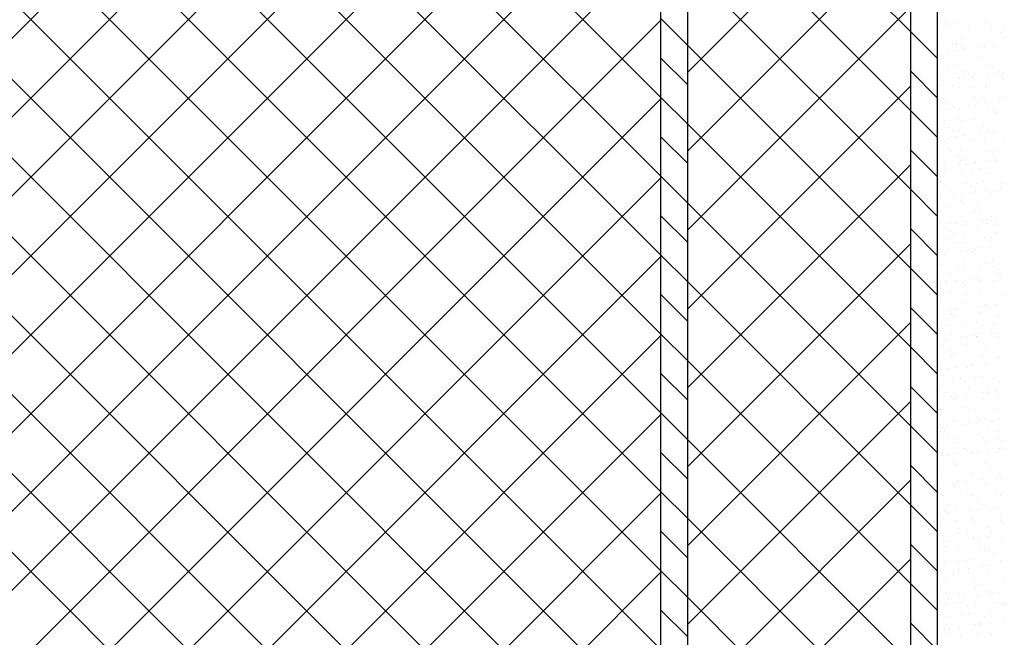
# Model space of a CAD drawing. Units: millimetres. Extents: x 1864 to 2704, y 1371 to 2116.
# Drawn here: x 1972 to 1995, y 1871 to 1885 of the extents above; entities that cross this region are included whole.
import ezdxf

# ---------------------------------------------------------------- set-up
doc = ezdxf.new("R2010")
doc.units = ezdxf.units.MM
doc.layers.add('kreskowanie', color=9, linetype='Continuous', lineweight=5)

# ---------------------------------------------------------------- blocks, each defined once
blk = doc.blocks.new('*X18')
at = {"color": 0}
for p, q in [((311.71, 2766.579), (291.71, 2786.579)), ((313.478, 2766.579), (293.478, 2786.579)), ((315.246, 2766.579), (295.246, 2786.579)), ((295.326, 2766.579), (315.326, 2786.579)), ((317.013, 2766.579), (297.013, 2786.579)), ((297.094, 2766.579), (317.094, 2786.579)), ((318.781, 2766.579), (298.781, 2786.579)), ((320.549, 2766.579), (300.549, 2786.579)), ((322.317, 2766.579), (302.317, 2786.579)), ((323.831, 2766.832), (304.084, 2786.579)), ((304.462, 2772.179), (318.862, 2786.579)), ((305.103, 2771.053), (320.629, 2786.579)), ((305.783, 2769.965), (322.397, 2786.579)), ((323.831, 2768.6), (305.852, 2786.579)), ((323.831, 2770.368), (307.62, 2786.579)), ((323.831, 2772.136), (309.388, 2786.579)), ((323.831, 2773.904), (311.155, 2786.579)), ((323.831, 2775.671), (312.923, 2786.579)), ((323.831, 2777.439), (314.691, 2786.579)), ((323.831, 2779.207), (316.459, 2786.579)), ((305.585, 2768), (323.831, 2786.246)), ((305.933, 2766.579), (323.831, 2784.478)), ((307.7, 2766.579), (323.831, 2782.71)), ((309.468, 2766.579), (323.831, 2780.942)), ((311.236, 2766.579), (323.831, 2779.175)), ((313.004, 2766.579), (323.831, 2777.407)), ((314.772, 2766.579), (323.831, 2775.639)), ((316.539, 2766.579), (323.831, 2773.871)), ((318.307, 2766.579), (323.831, 2772.104)), ((320.075, 2766.579), (323.831, 2770.336)), ((321.843, 2766.579), (323.831, 2768.568))]:
    blk.add_line(p, q, dxfattribs=at)
blk = doc.blocks.new('*X22')
at = {"color": 0}
for p, q in [((329.431, 2780.678), (324.431, 2785.678)), ((324.431, 2779.775), (329.431, 2784.775)), ((329.431, 2778.91), (324.431, 2783.91)), ((324.431, 2778.007), (329.431, 2783.007)), ((329.431, 2777.142), (324.431, 2782.142)), ((324.431, 2776.239), (329.431, 2781.239)), ((329.431, 2775.375), (324.431, 2780.375)), ((324.431, 2774.471), (329.431, 2779.471)), ((329.431, 2773.607), (324.431, 2778.607)), ((324.431, 2772.704), (329.431, 2777.704)), ((329.431, 2771.839), (324.431, 2776.839)), ((324.431, 2770.936), (329.431, 2775.936)), ((329.431, 2770.071), (324.431, 2775.071)), ((324.431, 2769.168), (329.431, 2774.168)), ((329.431, 2768.304), (324.431, 2773.304)), ((324.431, 2767.4), (329.431, 2772.4)), ((329.431, 2766.536), (324.431, 2771.536)), ((324.431, 2765.633), (329.431, 2770.633)), ((329.431, 2764.768), (324.431, 2769.768)), ((324.431, 2763.865), (329.431, 2768.865)), ((329.431, 2763), (324.431, 2768))]:
    blk.add_line(p, q, dxfattribs=at)
blk = doc.blocks.new('*X23')
at = {"color": 0}
for p, q in [((324.431, 2780.375), (323.831, 2780.975)), ((330.031, 2780.078), (329.431, 2780.678)), ((324.431, 2779.491), (323.831, 2780.091)), ((330.031, 2779.194), (329.431, 2779.794)), ((324.431, 2778.607), (323.831, 2779.207)), ((330.031, 2778.31), (329.431, 2778.91)), ((324.431, 2777.723), (323.831, 2778.323)), ((330.031, 2777.426), (329.431, 2778.026)), ((324.431, 2776.839), (323.831, 2777.439)), ((330.031, 2776.542), (329.431, 2777.142)), ((324.431, 2775.955), (323.831, 2776.555)), ((330.031, 2775.659), (329.431, 2776.259)), ((324.431, 2775.071), (323.831, 2775.671)), ((330.031, 2774.775), (329.431, 2775.375)), ((324.431, 2774.187), (323.831, 2774.787)), ((330.031, 2773.891), (329.431, 2774.491)), ((324.431, 2773.304), (323.831, 2773.904)), ((330.031, 2773.007), (329.431, 2773.607)), ((324.431, 2772.42), (323.831, 2773.02)), ((330.031, 2772.123), (329.431, 2772.723)), ((324.431, 2771.536), (323.831, 2772.136)), ((330.031, 2771.239), (329.431, 2771.839)), ((324.431, 2770.652), (323.831, 2771.252)), ((330.031, 2770.355), (329.431, 2770.955)), ((324.431, 2769.768), (323.831, 2770.368)), ((330.031, 2769.471), (329.431, 2770.071)), ((324.431, 2768.884), (323.831, 2769.484)), ((330.031, 2768.587), (329.431, 2769.187)), ((324.431, 2768), (323.831, 2768.6)), ((330.031, 2767.704), (329.431, 2768.304)), ((324.431, 2767.116), (323.831, 2767.716)), ((330.031, 2766.82), (329.431, 2767.42))]:
    blk.add_line(p, q, dxfattribs=at)
blk = doc.blocks.new('*X38')
at = {"color": 0}
for p, q in [((330.051, 2780.869), (330.051, 2780.869)), ((330.181, 2780.886), (330.181, 2780.886)), ((330.243, 2780.81), (330.243, 2780.81)), ((330.385, 2780.913), (330.385, 2780.913)), ((330.453, 2780.884), (330.453, 2780.884)), ((331.092, 2780.881), (331.092, 2780.881)), ((331.244, 2780.801), (331.244, 2780.801)), ((330.115, 2780.626), (330.115, 2780.626)), ((330.492, 2780.582), (330.492, 2780.582)), ((330.732, 2780.737), (330.732, 2780.737)), ((330.791, 2780.65), (330.791, 2780.65)), ((331.29, 2780.759), (331.29, 2780.759)), ((331.445, 2780.658), (331.445, 2780.658)), ((331.507, 2780.559), (331.507, 2780.559)), ((331.51, 2780.738), (331.51, 2780.738)), ((330.449, 2780.42), (330.449, 2780.42)), ((330.468, 2780.403), (330.468, 2780.403)), ((330.538, 2780.539), (330.538, 2780.539)), ((330.554, 2780.352), (330.554, 2780.352)), ((330.756, 2780.34), (330.756, 2780.34)), ((330.955, 2780.34), (330.955, 2780.34)), ((331.085, 2780.358), (331.085, 2780.358)), ((331.108, 2780.4), (331.108, 2780.4)), ((331.227, 2780.421), (331.227, 2780.421)), ((331.288, 2780.384), (331.288, 2780.384)), ((331.333, 2780.354), (331.333, 2780.354)), ((330.131, 2780.144), (330.131, 2780.144)), ((330.282, 2780.252), (330.282, 2780.252)), ((330.412, 2780.269), (330.412, 2780.269)), ((330.615, 2780.296), (330.615, 2780.296)), ((330.806, 2780.168), (330.806, 2780.168)), ((331.461, 2780.177), (331.461, 2780.177)), ((330.155, 2780.109), (330.155, 2780.109)), ((330.253, 2779.893), (330.253, 2779.893)), ((330.484, 2779.921), (330.484, 2779.921)), ((330.934, 2780.111), (330.934, 2780.111)), ((331.005, 2780.112), (331.005, 2780.112)), ((331.051, 2780.07), (331.051, 2780.07)), ((331.124, 2779.918), (331.124, 2779.918)), ((330.299, 2779.85), (330.299, 2779.85)), ((330.651, 2779.794), (330.651, 2779.794)), ((330.756, 2779.726), (330.756, 2779.726)), ((330.822, 2779.687), (330.822, 2779.687)), ((330.846, 2779.679), (330.846, 2779.679)), ((331.185, 2779.723), (331.185, 2779.723)), ((331.268, 2779.87), (331.268, 2779.87)), ((331.315, 2779.741), (331.315, 2779.741)), ((331.429, 2779.795), (331.429, 2779.795)), ((331.476, 2779.695), (331.476, 2779.695)), ((331.519, 2779.767), (331.519, 2779.767)), ((330.147, 2779.662), (330.147, 2779.662)), ((330.173, 2779.59), (330.173, 2779.59)), ((330.357, 2779.483), (330.357, 2779.483)), ((330.512, 2779.635), (330.512, 2779.635)), ((330.517, 2779.651), (330.517, 2779.651)), ((330.642, 2779.652), (330.642, 2779.652)), ((331.136, 2779.485), (331.136, 2779.485)), ((331.517, 2779.642), (331.517, 2779.642)), ((330.5, 2779.439), (330.5, 2779.439)), ((330.766, 2779.423), (330.766, 2779.423)), ((330.812, 2779.381), (330.812, 2779.381)), ((331.139, 2779.436), (331.139, 2779.436)), ((330.06, 2779.161), (330.06, 2779.161)), ((330.074, 2779.166), (330.074, 2779.166)), ((330.163, 2779.18), (330.163, 2779.18)), ((330.18, 2779.099), (330.18, 2779.099)), ((330.743, 2779.018), (330.743, 2779.018)), ((330.838, 2779.205), (330.838, 2779.205)), ((330.853, 2779.168), (330.853, 2779.168)), ((330.873, 2779.035), (330.873, 2779.035)), ((330.958, 2779.1), (330.958, 2779.1)), ((331.029, 2779.182), (331.029, 2779.182)), ((331.076, 2779.062), (331.076, 2779.062)), ((331.416, 2779.107), (331.416, 2779.107)), ((331.492, 2779.213), (331.492, 2779.213)), ((330.07, 2778.929), (330.07, 2778.929)), ((330.2, 2778.946), (330.2, 2778.946)), ((330.278, 2778.962), (330.278, 2778.962)), ((330.403, 2778.973), (330.403, 2778.973)), ((330.516, 2778.957), (330.516, 2778.957)), ((330.559, 2778.857), (330.559, 2778.857)), ((331.155, 2778.954), (331.155, 2778.954)), ((331.278, 2778.954), (331.278, 2778.954)), ((331.324, 2778.911), (331.324, 2778.911)), ((331.338, 2778.859), (331.338, 2778.859)), ((330.178, 2778.699), (330.178, 2778.699)), ((330.526, 2778.734), (330.526, 2778.734)), ((330.573, 2778.692), (330.573, 2778.692)), ((330.854, 2778.723), (330.854, 2778.723)), ((331.508, 2778.731), (331.508, 2778.731)), ((330.276, 2778.54), (330.276, 2778.54)), ((330.381, 2778.473), (330.381, 2778.473)), ((330.531, 2778.476), (330.531, 2778.476)), ((330.634, 2778.356), (330.634, 2778.356)), ((330.79, 2778.493), (330.79, 2778.493)), ((330.973, 2778.401), (330.973, 2778.401)), ((331.055, 2778.542), (331.055, 2778.542)), ((331.103, 2778.418), (331.103, 2778.418)), ((331.16, 2778.474), (331.16, 2778.474)), ((331.171, 2778.473), (331.171, 2778.473)), ((331.307, 2778.445), (331.307, 2778.445)), ((330.039, 2778.273), (330.039, 2778.273)), ((330.194, 2778.217), (330.194, 2778.217)), ((330.3, 2778.312), (330.3, 2778.312)), ((330.43, 2778.33), (330.43, 2778.33)), ((330.761, 2778.231), (330.761, 2778.231)), ((330.869, 2778.241), (330.869, 2778.241)), ((331.039, 2778.265), (331.039, 2778.265)), ((331.085, 2778.222), (331.085, 2778.222)), ((331.524, 2778.25), (331.524, 2778.25)), ((330.287, 2778.045), (330.287, 2778.045)), ((330.333, 2778.003), (330.333, 2778.003)), ((330.478, 2777.914), (330.478, 2777.914)), ((330.547, 2777.994), (330.547, 2777.994)), ((331.187, 2777.991), (331.187, 2777.991)), ((331.257, 2777.916), (331.257, 2777.916)), ((331.302, 2778.023), (331.302, 2778.023)), ((330.21, 2777.735), (330.21, 2777.735)), ((330.531, 2777.695), (330.531, 2777.695)), ((330.551, 2777.804), (330.551, 2777.804)), ((330.583, 2777.847), (330.583, 2777.847)), ((330.661, 2777.713), (330.661, 2777.713)), ((330.864, 2777.739), (330.864, 2777.739)), ((330.885, 2777.76), (330.885, 2777.76)), ((331.204, 2777.784), (331.204, 2777.784)), ((331.334, 2777.801), (331.334, 2777.801)), ((331.362, 2777.848), (331.362, 2777.848)), ((330.184, 2777.604), (330.184, 2777.604)), ((330.191, 2777.651), (330.191, 2777.651)), ((330.563, 2777.512), (330.563, 2777.512)), ((330.8, 2777.576), (330.8, 2777.576)), ((330.846, 2777.533), (330.846, 2777.533)), ((330.963, 2777.605), (330.963, 2777.605)), ((331.202, 2777.509), (331.202, 2777.509)), ((330.048, 2777.356), (330.048, 2777.356)), ((330.094, 2777.314), (330.094, 2777.314)), ((330.226, 2777.254), (330.226, 2777.254)), ((330.68, 2777.288), (330.68, 2777.288)), ((330.901, 2777.278), (330.901, 2777.278)), ((331.063, 2777.334), (331.063, 2777.334)), ((331.458, 2777.289), (331.458, 2777.289)), ((330.312, 2777.115), (330.312, 2777.115)), ((330.422, 2777.034), (330.422, 2777.034)), ((330.579, 2777.031), (330.579, 2777.031)), ((330.761, 2777.078), (330.761, 2777.078)), ((330.785, 2777.221), (330.785, 2777.221)), ((330.891, 2777.096), (330.891, 2777.096)), ((331.095, 2777.122), (331.095, 2777.122)), ((331.218, 2777.028), (331.218, 2777.028)), ((331.312, 2777.106), (331.312, 2777.106)), ((331.358, 2777.064), (331.358, 2777.064)), ((331.434, 2777.167), (331.434, 2777.167)), ((330.088, 2776.99), (330.088, 2776.99)), ((330.218, 2777.007), (330.218, 2777.007)), ((330.386, 2776.978), (330.386, 2776.978)), ((330.561, 2776.887), (330.561, 2776.887)), ((330.607, 2776.844), (330.607, 2776.844)), ((331.165, 2776.979), (331.165, 2776.979)), ((330.103, 2776.661), (330.103, 2776.661)), ((330.209, 2776.593), (330.209, 2776.593)), ((330.241, 2776.772), (330.241, 2776.772)), ((330.824, 2776.645), (330.824, 2776.645)), ((330.882, 2776.662), (330.882, 2776.662)), ((330.917, 2776.796), (330.917, 2776.796)), ((330.987, 2776.595), (330.987, 2776.595)), ((330.073, 2776.426), (330.073, 2776.426)), ((330.319, 2776.373), (330.319, 2776.373)), ((330.449, 2776.39), (330.449, 2776.39)), ((330.594, 2776.549), (330.594, 2776.549)), ((330.652, 2776.417), (330.652, 2776.417)), ((330.992, 2776.462), (330.992, 2776.462)), ((331.073, 2776.417), (331.073, 2776.417)), ((331.119, 2776.375), (331.119, 2776.375)), ((331.122, 2776.479), (331.122, 2776.479)), ((331.234, 2776.546), (331.234, 2776.546)), ((331.325, 2776.505), (331.325, 2776.505)), ((330.257, 2776.29), (330.257, 2776.29)), ((330.322, 2776.198), (330.322, 2776.198)), ((330.368, 2776.155), (330.368, 2776.155)), ((330.588, 2776.352), (330.588, 2776.352)), ((330.932, 2776.315), (330.932, 2776.315)), ((331.337, 2776.176), (331.337, 2776.176)), ((331.367, 2776.353), (331.367, 2776.353)), ((330.305, 2776.035), (330.305, 2776.035)), ((330.411, 2775.967), (330.411, 2775.967)), ((330.585, 2775.956), (330.585, 2775.956)), ((330.61, 2776.067), (330.61, 2776.067)), ((331.084, 2776.036), (331.084, 2776.036)), ((331.189, 2775.969), (331.189, 2775.969)), ((331.25, 2776.064), (331.25, 2776.064)), ((330.21, 2775.711), (330.21, 2775.711)), ((330.273, 2775.809), (330.273, 2775.809)), ((330.549, 2775.756), (330.549, 2775.756)), ((330.679, 2775.773), (330.679, 2775.773)), ((330.79, 2775.726), (330.79, 2775.726)), ((330.834, 2775.728), (330.834, 2775.728)), ((330.883, 2775.8), (330.883, 2775.8)), ((330.948, 2775.833), (330.948, 2775.833)), ((331.222, 2775.845), (331.222, 2775.845)), ((331.352, 2775.862), (331.352, 2775.862)), ((330.082, 2775.509), (330.082, 2775.509)), ((330.626, 2775.586), (330.626, 2775.586)), ((330.88, 2775.686), (330.88, 2775.686)), ((331.097, 2775.487), (331.097, 2775.487)), ((331.265, 2775.582), (331.265, 2775.582)), ((330.128, 2775.467), (330.128, 2775.467)), ((330.289, 2775.327), (330.289, 2775.327)), ((330.346, 2775.267), (330.346, 2775.267)), ((330.507, 2775.409), (330.507, 2775.409)), ((330.612, 2775.341), (330.612, 2775.341)), ((330.964, 2775.351), (330.964, 2775.351)), ((331.286, 2775.41), (331.286, 2775.41)), ((331.346, 2775.259), (331.346, 2775.259)), ((331.391, 2775.343), (331.391, 2775.343)), ((330.107, 2775.05), (330.107, 2775.05)), ((330.213, 2775.098), (330.213, 2775.098)), ((330.237, 2775.068), (330.237, 2775.068)), ((330.44, 2775.094), (330.44, 2775.094)), ((330.595, 2775.039), (330.595, 2775.039)), ((330.642, 2775.104), (330.642, 2775.104)), ((330.78, 2775.139), (330.78, 2775.139)), ((330.91, 2775.156), (330.91, 2775.156)), ((330.992, 2775.1), (330.992, 2775.1)), ((331.113, 2775.183), (331.113, 2775.183)), ((331.281, 2775.101), (331.281, 2775.101)), ((331.392, 2775.216), (331.392, 2775.216)), ((331.453, 2775.228), (331.453, 2775.228)), ((330.304, 2774.845), (330.304, 2774.845)), ((330.641, 2774.997), (330.641, 2774.997)), ((330.98, 2774.869), (330.98, 2774.869)), ((330.036, 2774.714), (330.036, 2774.714)), ((330.657, 2774.622), (330.657, 2774.622)), ((330.709, 2774.783), (330.709, 2774.783)), ((330.814, 2774.715), (330.814, 2774.715)), ((330.858, 2774.798), (330.858, 2774.798)), ((331.297, 2774.619), (331.297, 2774.619)), ((331.488, 2774.784), (331.488, 2774.784)), ((330.107, 2774.578), (330.107, 2774.578)), ((330.337, 2774.434), (330.337, 2774.434)), ((330.415, 2774.472), (330.415, 2774.472)), ((330.467, 2774.451), (330.467, 2774.451)), ((330.671, 2774.477), (330.671, 2774.477)), ((330.995, 2774.388), (330.995, 2774.388)), ((331.01, 2774.522), (331.01, 2774.522)), ((331.107, 2774.57), (331.107, 2774.57)), ((331.14, 2774.539), (331.14, 2774.539)), ((331.153, 2774.527), (331.153, 2774.527)), ((331.194, 2774.474), (331.194, 2774.474)), ((331.344, 2774.566), (331.344, 2774.566)), ((330.132, 2774.155), (330.132, 2774.155)), ((330.32, 2774.363), (330.32, 2774.363)), ((330.356, 2774.35), (330.356, 2774.35)), ((330.402, 2774.308), (330.402, 2774.308)), ((330.911, 2774.157), (330.911, 2774.157)), ((331.371, 2774.328), (331.371, 2774.328)), ((330.238, 2774.088), (330.238, 2774.088)), ((330.619, 2774.109), (330.619, 2774.109)), ((330.673, 2774.14), (330.673, 2774.14)), ((331.016, 2774.089), (331.016, 2774.089)), ((331.313, 2774.137), (331.313, 2774.137)), ((330.228, 2773.772), (330.228, 2773.772)), ((330.336, 2773.882), (330.336, 2773.882)), ((330.568, 2773.817), (330.568, 2773.817)), ((330.617, 2773.846), (330.617, 2773.846)), ((330.698, 2773.834), (330.698, 2773.834)), ((330.868, 2773.881), (330.868, 2773.881)), ((330.901, 2773.86), (330.901, 2773.86)), ((330.914, 2773.838), (330.914, 2773.838)), ((331.011, 2773.906), (331.011, 2773.906)), ((331.241, 2773.905), (331.241, 2773.905)), ((331.371, 2773.922), (331.371, 2773.922)), ((331.396, 2773.848), (331.396, 2773.848)), ((330.034, 2773.65), (330.034, 2773.65)), ((330.117, 2773.661), (330.117, 2773.661)), ((330.163, 2773.619), (330.163, 2773.619)), ((330.334, 2773.529), (330.334, 2773.529)), ((330.689, 2773.659), (330.689, 2773.659)), ((331.113, 2773.531), (331.113, 2773.531)), ((331.132, 2773.639), (331.132, 2773.639)), ((331.328, 2773.656), (331.328, 2773.656)), ((330.352, 2773.4), (330.352, 2773.4)), ((330.38, 2773.42), (330.38, 2773.42)), ((330.44, 2773.462), (330.44, 2773.462)), ((331.027, 2773.424), (331.027, 2773.424)), ((331.218, 2773.463), (331.218, 2773.463)), ((331.38, 2773.411), (331.38, 2773.411)), ((331.427, 2773.369), (331.427, 2773.369)), ((331.471, 2773.288), (331.471, 2773.288)), ((330.041, 2773.219), (330.041, 2773.219)), ((330.05, 2773.169), (330.05, 2773.169)), ((330.125, 2773.111), (330.125, 2773.111)), ((330.256, 2773.128), (330.256, 2773.128)), ((330.459, 2773.155), (330.459, 2773.155)), ((330.629, 2773.192), (330.629, 2773.192)), ((330.675, 2773.15), (330.675, 2773.15)), ((330.705, 2773.177), (330.705, 2773.177)), ((330.798, 2773.2), (330.798, 2773.2)), ((330.819, 2773.22), (330.819, 2773.22)), ((330.928, 2773.217), (330.928, 2773.217)), ((331.132, 2773.244), (331.132, 2773.244)), ((331.344, 2773.174), (331.344, 2773.174)), ((330.367, 2772.918), (330.367, 2772.918)), ((330.536, 2772.903), (330.536, 2772.903)), ((330.642, 2772.836), (330.642, 2772.836)), ((330.893, 2772.95), (330.893, 2772.95)), ((331.043, 2772.943), (331.043, 2772.943)), ((331.315, 2772.904), (331.315, 2772.904)), ((331.42, 2772.837), (331.42, 2772.837)), ((330.066, 2772.687), (330.066, 2772.687)), ((330.141, 2772.731), (330.141, 2772.731)), ((330.72, 2772.695), (330.72, 2772.695)), ((331.141, 2772.722), (331.141, 2772.722)), ((331.187, 2772.68), (331.187, 2772.68)), ((331.36, 2772.692), (331.36, 2772.692)), ((331.362, 2772.627), (331.362, 2772.627)), ((330.243, 2772.593), (330.243, 2772.593)), ((330.356, 2772.494), (330.356, 2772.494)), ((330.383, 2772.437), (330.383, 2772.437)), ((330.39, 2772.503), (330.39, 2772.503)), ((330.436, 2772.461), (330.436, 2772.461)), ((330.486, 2772.511), (330.486, 2772.511)), ((330.689, 2772.538), (330.689, 2772.538)), ((331.021, 2772.594), (331.021, 2772.594)), ((331.029, 2772.583), (331.029, 2772.583)), ((331.058, 2772.461), (331.058, 2772.461)), ((331.159, 2772.6), (331.159, 2772.6)), ((331.405, 2772.481), (331.405, 2772.481)), ((330.065, 2772.208), (330.065, 2772.208)), ((330.082, 2772.205), (330.082, 2772.205)), ((330.653, 2772.261), (330.653, 2772.261)), ((330.736, 2772.214), (330.736, 2772.214)), ((330.738, 2772.277), (330.738, 2772.277)), ((330.843, 2772.21), (330.843, 2772.21)), ((331.376, 2772.211), (331.376, 2772.211)), ((331.517, 2772.278), (331.517, 2772.278)), ((330.399, 2771.955), (330.399, 2771.955)), ((330.444, 2771.967), (330.444, 2771.967)), ((330.902, 2772.033), (330.902, 2772.033)), ((330.948, 2771.991), (330.948, 2771.991)), ((331.074, 2771.979), (331.074, 2771.979)), ((331.223, 2771.968), (331.223, 2771.968)), ((331.259, 2771.966), (331.259, 2771.966)), ((331.389, 2771.983), (331.389, 2771.983)), ((330.044, 2771.806), (330.044, 2771.806)), ((330.151, 2771.814), (330.151, 2771.814)), ((330.197, 2771.772), (330.197, 2771.772)), ((330.247, 2771.832), (330.247, 2771.832)), ((330.586, 2771.877), (330.586, 2771.877)), ((330.717, 2771.894), (330.717, 2771.894)), ((330.752, 2771.732), (330.752, 2771.732)), ((330.92, 2771.921), (330.92, 2771.921)), ((331.166, 2771.792), (331.166, 2771.792)), ((331.391, 2771.729), (331.391, 2771.729)), ((330.097, 2771.724), (330.097, 2771.724)), ((330.161, 2771.65), (330.161, 2771.65)), ((330.267, 2771.582), (330.267, 2771.582)), ((330.414, 2771.572), (330.414, 2771.572)), ((330.94, 2771.651), (330.94, 2771.651)), ((331.045, 2771.584), (331.045, 2771.584)), ((331.415, 2771.564), (331.415, 2771.564)), ((331.461, 2771.522), (331.461, 2771.522)), ((330.415, 2771.473), (330.415, 2771.473)), ((330.646, 2771.341), (330.646, 2771.341)), ((330.663, 2771.344), (330.663, 2771.344)), ((330.709, 2771.302), (330.709, 2771.302)), ((331.09, 2771.498), (331.09, 2771.498)), ((331.15, 2771.304), (331.15, 2771.304)), ((331.425, 2771.342), (331.425, 2771.342)), ((331.49, 2771.349), (331.49, 2771.349)), ((330.113, 2771.242), (330.113, 2771.242)), ((330.144, 2771.172), (330.144, 2771.172)), ((330.274, 2771.189), (330.274, 2771.189)), ((330.477, 2771.216), (330.477, 2771.216)), ((330.768, 2771.25), (330.768, 2771.25)), ((330.817, 2771.26), (330.817, 2771.26)), ((330.927, 2771.103), (330.927, 2771.103)), ((330.947, 2771.277), (330.947, 2771.277)), ((331.407, 2771.247), (331.407, 2771.247)), ((330.175, 2770.883), (330.175, 2770.883)), ((330.363, 2771.024), (330.363, 2771.024)), ((330.43, 2770.991), (330.43, 2770.991)), ((330.469, 2770.956), (330.469, 2770.956)), ((331.106, 2771.016), (331.106, 2771.016)), ((331.142, 2771.025), (331.142, 2771.025)), ((331.176, 2770.875), (331.176, 2770.875)), ((331.247, 2770.958), (331.247, 2770.958)), ((330.07, 2770.713), (330.07, 2770.713)), ((330.129, 2770.76), (330.129, 2770.76)), ((330.424, 2770.655), (330.424, 2770.655)), ((330.783, 2770.768), (330.783, 2770.768)), ((330.848, 2770.715), (330.848, 2770.715)), ((331.047, 2770.643), (331.047, 2770.643)), ((331.178, 2770.66), (331.178, 2770.66)), ((331.222, 2770.833), (331.222, 2770.833)), ((331.381, 2770.687), (331.381, 2770.687)), ((331.423, 2770.765), (331.423, 2770.765)), ((331.439, 2770.633), (331.439, 2770.633)), ((330.035, 2770.51), (330.035, 2770.51)), ((330.374, 2770.555), (330.374, 2770.555)), ((330.446, 2770.51), (330.446, 2770.51)), ((330.47, 2770.613), (330.47, 2770.613)), ((330.505, 2770.572), (330.505, 2770.572)), ((330.688, 2770.414), (330.688, 2770.414)), ((330.708, 2770.599), (330.708, 2770.599)), ((331.121, 2770.534), (331.121, 2770.534)), ((330.145, 2770.278), (330.145, 2770.278)), ((330.565, 2770.398), (330.565, 2770.398)), ((330.671, 2770.33), (330.671, 2770.33)), ((330.799, 2770.287), (330.799, 2770.287)), ((330.936, 2770.186), (330.936, 2770.186)), ((331.344, 2770.399), (331.344, 2770.399)), ((331.439, 2770.284), (331.439, 2770.284)), ((331.449, 2770.332), (331.449, 2770.332)), ((330.185, 2769.966), (330.185, 2769.966)), ((330.272, 2770.087), (330.272, 2770.087)), ((330.462, 2770.028), (330.462, 2770.028)), ((330.938, 2769.982), (330.938, 2769.982)), ((330.982, 2770.144), (330.982, 2770.144)), ((331.05, 2770.089), (331.05, 2770.089)), ((331.137, 2770.052), (331.137, 2770.052)), ((331.278, 2770.026), (331.278, 2770.026)), ((331.408, 2770.043), (331.408, 2770.043)), ((330.062, 2769.866), (330.062, 2769.866)), ((330.16, 2769.797), (330.16, 2769.797)), ((330.231, 2769.924), (330.231, 2769.924)), ((330.265, 2769.893), (330.265, 2769.893)), ((330.605, 2769.938), (330.605, 2769.938)), ((330.735, 2769.955), (330.735, 2769.955)), ((330.767, 2769.772), (330.767, 2769.772)), ((330.815, 2769.805), (330.815, 2769.805)), ((331.2, 2769.944), (331.2, 2769.944)), ((331.454, 2769.802), (331.454, 2769.802)), ((330.094, 2769.703), (330.094, 2769.703)), ((330.448, 2769.725), (330.448, 2769.725)), ((330.478, 2769.546), (330.478, 2769.546)), ((330.873, 2769.704), (330.873, 2769.704)), ((331.153, 2769.571), (331.153, 2769.571)), ((331.449, 2769.716), (331.449, 2769.716)), ((331.495, 2769.674), (331.495, 2769.674)), ((330.176, 2769.315), (330.176, 2769.315)), ((330.474, 2769.461), (330.474, 2769.461)), ((330.697, 2769.497), (330.697, 2769.497)), ((330.743, 2769.455), (330.743, 2769.455)), ((330.831, 2769.323), (330.831, 2769.323)), ((330.835, 2769.321), (330.835, 2769.321)), ((330.966, 2769.338), (330.966, 2769.338)), ((331.169, 2769.365), (331.169, 2769.365)), ((331.252, 2769.463), (331.252, 2769.463)), ((331.47, 2769.32), (331.47, 2769.32)), ((331.508, 2769.409), (331.508, 2769.409)), ((330.163, 2769.232), (330.163, 2769.232)), ((330.191, 2769.144), (330.191, 2769.144)), ((330.293, 2769.249), (330.293, 2769.249)), ((330.496, 2769.276), (330.496, 2769.276)), ((330.961, 2769.255), (330.961, 2769.255)), ((330.969, 2769.146), (330.969, 2769.146)), ((331.074, 2769.078), (331.074, 2769.078)), ((331.169, 2769.089), (331.169, 2769.089)), ((330.209, 2769.036), (330.209, 2769.036)), ((330.296, 2769.077), (330.296, 2769.077)), ((330.493, 2769.065), (330.493, 2769.065)), ((331.21, 2769.027), (331.21, 2769.027)), ((331.256, 2768.985), (331.256, 2768.985)), ((330.192, 2768.833), (330.192, 2768.833)), ((330.458, 2768.808), (330.458, 2768.808)), ((330.504, 2768.766), (330.504, 2768.766)), ((330.675, 2768.835), (330.675, 2768.835)), ((330.726, 2768.659), (330.726, 2768.659)), ((330.846, 2768.842), (330.846, 2768.842)), ((331.066, 2768.704), (331.066, 2768.704)), ((331.196, 2768.721), (331.196, 2768.721)), ((331.399, 2768.748), (331.399, 2768.748)), ((331.454, 2768.837), (331.454, 2768.837)), ((331.473, 2768.786), (331.473, 2768.786)), ((331.486, 2768.839), (331.486, 2768.839)), ((330.053, 2768.571), (330.053, 2768.571)), ((330.392, 2768.518), (330.392, 2768.518)), ((330.393, 2768.615), (330.393, 2768.615)), ((330.498, 2768.451), (330.498, 2768.451)), ((330.509, 2768.583), (330.509, 2768.583)), ((330.523, 2768.632), (330.523, 2768.632)), ((330.722, 2768.566), (330.722, 2768.566)), ((331.171, 2768.519), (331.171, 2768.519)), ((331.184, 2768.607), (331.184, 2768.607)), ((331.276, 2768.452), (331.276, 2768.452)), ((330.099, 2768.208), (330.099, 2768.208)), ((330.208, 2768.352), (330.208, 2768.352)), ((330.862, 2768.36), (330.862, 2768.36)), ((330.877, 2768.209), (330.877, 2768.209)), ((330.971, 2768.338), (330.971, 2768.338)), ((331.017, 2768.296), (331.017, 2768.296)), ((331.502, 2768.357), (331.502, 2768.357)), ((330.219, 2768.119), (330.219, 2768.119)), ((330.265, 2768.077), (330.265, 2768.077)), ((330.525, 2768.101), (330.525, 2768.101)), ((330.624, 2767.998), (330.624, 2767.998)), ((330.754, 2768.015), (330.754, 2768.015)), ((330.957, 2768.042), (330.957, 2768.042)), ((331.2, 2768.126), (331.2, 2768.126)), ((331.234, 2768.097), (331.234, 2768.097)), ((331.296, 2768.087), (331.296, 2768.087)), ((331.427, 2768.104), (331.427, 2768.104)), ((330.081, 2767.927), (330.081, 2767.927)), ((330.223, 2767.87), (330.223, 2767.87)), ((330.284, 2767.954), (330.284, 2767.954)), ((330.483, 2767.877), (330.483, 2767.877)), ((330.594, 2767.892), (330.594, 2767.892)), ((330.7, 2767.825), (330.7, 2767.825)), ((330.878, 2767.878), (330.878, 2767.878)), ((331.373, 2767.893), (331.373, 2767.893)), ((331.478, 2767.826), (331.478, 2767.826)), ((331.483, 2767.869), (331.483, 2767.869)), ((331.517, 2767.875), (331.517, 2767.875)), ((331.529, 2767.827), (331.529, 2767.827)), ((330.301, 2767.582), (330.301, 2767.582)), ((330.541, 2767.62), (330.541, 2767.62)), ((330.731, 2767.649), (330.731, 2767.649)), ((330.778, 2767.607), (330.778, 2767.607)), ((331.079, 2767.583), (331.079, 2767.583)), ((331.216, 2767.644), (331.216, 2767.644)), ((330.239, 2767.388), (330.239, 2767.388)), ((330.514, 2767.337), (330.514, 2767.337)), ((330.854, 2767.381), (330.854, 2767.381)), ((330.894, 2767.397), (330.894, 2767.397)), ((330.984, 2767.399), (330.984, 2767.399)), ((330.995, 2767.408), (330.995, 2767.408)), ((331.187, 2767.425), (331.187, 2767.425)), ((331.527, 2767.47), (331.527, 2767.47)), ((330.123, 2767.197), (330.123, 2767.197)), ((330.181, 2767.293), (330.181, 2767.293)), ((330.243, 2767.188), (330.243, 2767.188)), ((330.311, 2767.31), (330.311, 2767.31)), ((330.556, 2767.138), (330.556, 2767.138)), ((330.796, 2767.266), (330.796, 2767.266)), ((330.902, 2767.199), (330.902, 2767.199)), ((331.232, 2767.162), (331.232, 2767.162)), ((331.244, 2767.18), (331.244, 2767.18)), ((331.29, 2767.138), (331.29, 2767.138))]:
    blk.add_line(p, q, dxfattribs=at)

msp = doc.modelspace()

# ---------------------------------------------------------------- linework, layer by layer
at = {"color": 7}
for p, q in [((1993.044, 1802.06), (1993.044, 1895.933)), ((1987.444, 1856.231), (1987.444, 1893.072)), ((1992.444, 1856.104), (1992.444, 1893.072)), ((1986.844, 1857.154), (1986.844, 1892.422))]:
    msp.add_line(p, q, dxfattribs=at)

# ---------------------------------------------------------------- block references
at = {"layer": 'kreskowanie', "color": 7, "linetype": 'Continuous'}
for name in ['*X22', '*X23', '*X38', '*X18']:
    msp.add_blockref(name, (1663.013, -896.246), dxfattribs=at)

doc.saveas('drawing.dxf')
